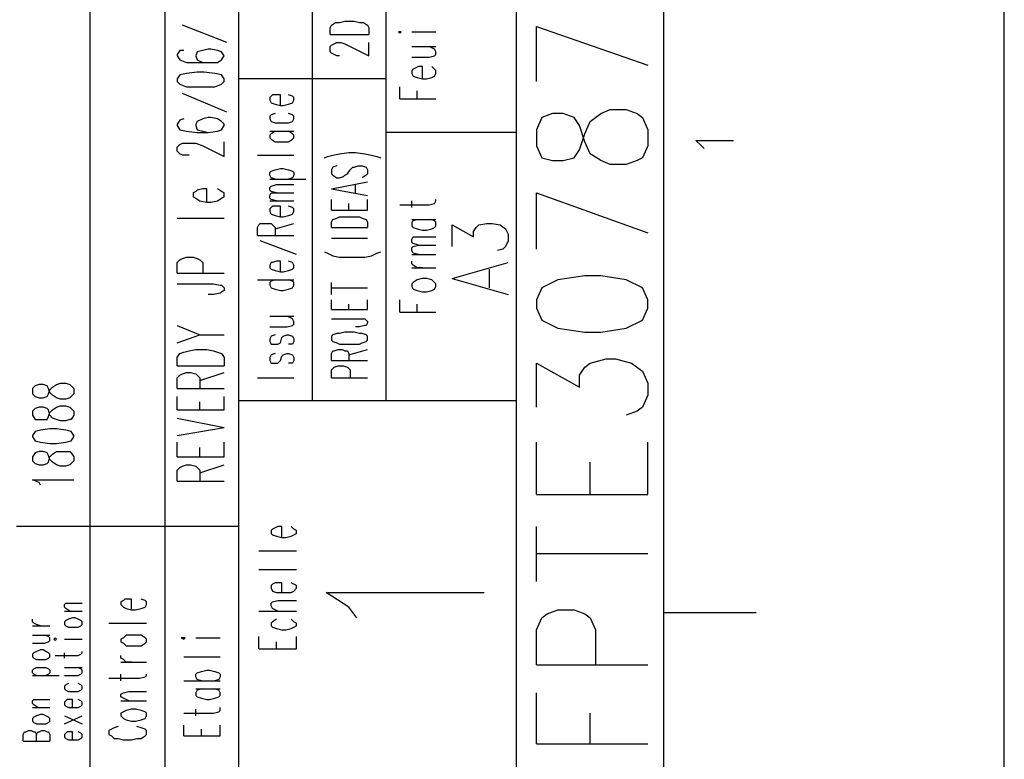
# Model space of a CAD drawing. Extents: x 4 to 294, y 10 to 419.
# Drawn here: x 242 to 294, y 341 to 380 of the extents above; entities that cross this region are included whole.
import ezdxf

# ---------------------------------------------------------------- set-up
doc = ezdxf.new("R2010")
doc.units = 0
doc.header["$MEASUREMENT"] = 0
doc.layers.add('CALQUE_1', color=160, linetype='Continuous')

# ---------------------------------------------------------------- blocks, each defined once
blk = doc.blocks.new('AI9-BLK1')
at = {"layer": 'CALQUE_1', "color": 7}
blk.add_lwpolyline([(-144.642, -204.439), (144.642, -204.439), (144.642, 204.439), (-144.642, 204.439)], close=True, dxfattribs=at)

msp = doc.modelspace()

# ---------------------------------------------------------------- linework, layer by layer
at = {"layer": 'CALQUE_1', "color": 7}
for p, q in [((245.398, 226.912), (245.398, 396.39)), ((249.349, 226.912), (249.349, 396.39)), ((253.229, 339.874), (253.229, 396.39)), ((257.11, 359.913), (257.11, 396.39)), ((260.991, 359.913), (260.991, 396.39)), ((267.835, 339.874), (267.835, 396.39)), ((275.596, 29.211), (275.596, 396.39)), ((261.696, 379.315), (261.626, 379.315)), ((261.626, 379.315), (261.696, 379.245)), ((261.696, 379.245), (261.767, 379.315)), ((261.767, 379.315), (261.696, 379.315)), ((262.331, 379.315), (263.601, 379.315)), ((262.331, 378.54), (263.601, 378.54)), ((263.531, 378.398), (263.248, 378.54)), ((263.601, 378.257), (263.531, 378.398)), ((262.331, 377.975), (263.248, 377.975)), ((263.248, 377.975), (263.531, 378.045)), ((263.531, 378.045), (263.601, 378.116)), ((263.601, 378.116), (263.601, 378.257)), ((262.402, 377.34), (262.331, 377.27)), ((262.543, 377.41), (262.402, 377.34)), ((262.684, 377.482), (262.543, 377.41)), ((262.896, 377.482), (262.684, 377.482)), ((262.896, 376.846), (262.896, 377.482)), ((263.531, 377.34), (263.39, 377.482)), ((263.601, 377.27), (263.531, 377.34)), ((260.991, 376.846), (253.229, 376.846)), ((262.331, 377.27), (262.331, 377.128)), ((262.331, 377.128), (262.402, 376.987)), ((262.402, 376.987), (262.613, 376.917)), ((262.613, 376.917), (262.896, 376.846)), ((262.896, 376.846), (263.108, 376.846)), ((263.108, 376.846), (263.39, 376.917)), ((263.39, 376.917), (263.531, 376.987)), ((263.531, 376.987), (263.601, 377.128)), ((263.601, 377.128), (263.601, 377.27)), ((261.696, 375.788), (261.696, 376.423)), ((254.923, 375.929), (254.852, 375.858)), ((254.852, 375.858), (254.852, 375.717)), ((254.993, 376), (254.923, 375.929)), ((255.205, 376), (254.993, 376)), ((255.416, 376), (255.205, 376)), ((255.416, 375.435), (255.416, 376)), ((256.052, 375.929), (255.84, 376)), ((256.123, 375.858), (256.052, 375.929)), ((256.123, 375.717), (256.123, 375.858)), ((261.696, 375.788), (263.601, 375.788)), ((262.613, 375.788), (262.613, 376.211)), ((254.852, 375.717), (254.923, 375.576)), ((254.923, 375.576), (255.134, 375.505)), ((255.134, 375.505), (255.416, 375.435)), ((255.416, 375.435), (255.558, 375.435)), ((255.558, 375.435), (255.84, 375.505)), ((255.84, 375.505), (256.052, 375.576)), ((256.052, 375.576), (256.123, 375.717)), ((254.923, 374.941), (254.852, 374.87)), ((254.852, 374.87), (254.852, 374.73)), ((254.852, 374.73), (254.923, 374.588)), ((255.134, 375.012), (254.923, 374.941)), ((256.052, 374.941), (255.84, 375.012)), ((256.123, 374.87), (256.052, 374.941)), ((256.052, 374.588), (256.123, 374.73)), ((256.123, 374.73), (256.123, 374.87)), ((254.923, 374.588), (255.134, 374.518)), ((255.134, 374.518), (255.416, 374.518)), ((255.416, 374.518), (255.558, 374.518)), ((255.558, 374.518), (255.84, 374.518)), ((255.84, 374.518), (256.052, 374.588)), ((254.852, 374.095), (256.123, 374.095)), ((254.923, 373.953), (254.852, 373.883)), ((254.852, 373.883), (254.852, 373.742)), ((254.852, 373.742), (254.923, 373.671)), ((255.134, 374.095), (254.923, 373.953)), ((254.923, 373.671), (255.134, 373.53)), ((256.052, 373.953), (255.84, 374.095)), ((255.84, 373.53), (256.052, 373.671)), ((256.123, 373.883), (256.052, 373.953)), ((256.052, 373.671), (256.123, 373.742)), ((256.123, 373.742), (256.123, 373.883)), ((267.835, 374.024), (260.991, 374.024)), ((255.134, 373.53), (255.416, 373.53)), ((255.416, 373.53), (255.558, 373.53)), ((255.558, 373.53), (255.84, 373.53)), ((277.572, 373.318), (277.29, 373.6)), ((277.29, 373.6), (279.265, 373.6)), ((277.713, 373.177), (277.572, 373.318)), ((254.217, 372.825), (256.123, 372.825)), ((257.745, 372.683), (257.886, 372.753)), ((257.886, 372.753), (258.168, 372.825)), ((258.168, 372.825), (258.521, 372.895)), ((258.521, 372.895), (259.015, 372.965)), ((259.015, 372.965), (259.368, 372.965)), ((259.368, 372.965), (259.861, 372.895)), ((259.861, 372.895), (260.215, 372.825)), ((260.215, 372.825), (260.496, 372.753)), ((260.496, 372.753), (260.708, 372.683)), ((255.134, 372.048), (255.416, 372.119)), ((255.416, 372.119), (255.558, 372.119)), ((255.558, 372.119), (255.84, 372.048)), ((258.168, 372.19), (258.098, 372.048)), ((258.38, 372.26), (258.168, 372.19)), ((259.086, 372.048), (259.227, 372.19)), ((259.227, 372.19), (259.298, 372.19)), ((259.298, 372.19), (259.509, 372.26)), ((259.509, 372.26), (259.721, 372.26)), ((259.721, 372.26), (259.932, 372.19)), ((259.932, 372.19), (260.003, 372.048)), ((254.852, 371.907), (254.923, 371.978)), ((254.852, 371.766), (254.852, 371.907)), ((254.923, 371.625), (254.852, 371.766)), ((254.923, 371.978), (255.134, 372.048)), ((255.134, 371.555), (254.923, 371.625)), ((255.84, 372.048), (256.052, 371.978)), ((256.052, 371.625), (255.84, 371.555)), ((256.052, 371.978), (256.123, 371.907)), ((256.123, 371.766), (256.052, 371.625)), ((256.123, 371.907), (256.123, 371.766)), ((258.098, 372.048), (258.098, 371.837)), ((258.098, 371.837), (258.168, 371.766)), ((258.168, 371.766), (258.38, 371.625)), ((258.38, 371.625), (258.521, 371.625)), ((258.521, 371.625), (258.733, 371.695)), ((258.733, 371.695), (258.803, 371.766)), ((258.803, 371.766), (258.944, 371.837)), ((258.944, 371.837), (259.086, 372.048)), ((259.932, 371.766), (259.721, 371.625)), ((260.003, 371.837), (259.932, 371.766)), ((260.003, 372.048), (260.003, 371.837)), ((254.852, 371.555), (256.757, 371.555)), ((254.852, 371.131), (254.923, 371.201)), ((254.852, 370.99), (254.852, 371.131)), ((254.923, 371.201), (255.205, 371.272)), ((255.205, 371.272), (256.123, 371.272)), ((258.098, 371.06), (260.003, 371.413)), ((259.368, 370.849), (259.368, 371.272)), ((254.923, 370.92), (254.852, 370.99)), ((254.852, 370.708), (254.923, 370.849)), ((254.852, 370.567), (254.852, 370.708)), ((254.923, 370.496), (254.852, 370.567)), ((255.205, 370.849), (254.923, 370.92)), ((254.923, 370.849), (255.205, 370.849)), ((255.205, 370.849), (256.123, 370.849)), ((258.098, 371.06), (260.003, 370.708)), ((254.852, 370.425), (256.123, 370.425)), ((254.923, 370.073), (254.852, 370.002)), ((255.205, 370.425), (254.923, 370.496)), ((254.993, 370.143), (254.923, 370.073)), ((255.205, 370.143), (254.993, 370.143)), ((255.416, 370.143), (255.205, 370.143)), ((255.416, 369.578), (255.416, 370.143)), ((256.052, 370.073), (255.84, 370.143)), ((256.123, 370.002), (256.052, 370.073)), ((258.098, 369.932), (258.098, 370.496)), ((259.015, 369.932), (259.015, 370.285)), ((260.003, 369.932), (260.003, 370.496)), ((261.696, 370.213), (263.248, 370.213)), ((262.331, 370.073), (262.331, 370.425)), ((263.248, 370.213), (263.531, 370.285)), ((263.531, 370.285), (263.601, 370.425)), ((263.601, 370.425), (263.601, 370.496)), ((254.852, 370.002), (254.852, 369.861)), ((254.852, 369.861), (254.923, 369.72)), ((254.923, 369.72), (255.134, 369.65)), ((255.134, 369.65), (255.416, 369.578)), ((255.416, 369.578), (255.558, 369.578)), ((255.558, 369.578), (255.84, 369.65)), ((255.84, 369.65), (256.052, 369.72)), ((256.052, 369.72), (256.123, 369.861)), ((256.123, 369.861), (256.123, 370.002)), ((258.098, 369.932), (260.003, 369.932)), ((258.168, 369.438), (258.38, 369.508)), ((258.38, 369.508), (258.521, 369.578)), ((258.521, 369.578), (258.803, 369.578)), ((258.803, 369.578), (259.298, 369.578)), ((259.298, 369.578), (259.58, 369.578)), ((259.58, 369.578), (259.721, 369.508)), ((259.721, 369.508), (259.932, 369.438)), ((254.217, 369.015), (254.288, 369.155)), ((254.217, 368.591), (254.217, 369.015)), ((254.288, 369.155), (254.358, 369.226)), ((254.358, 369.226), (254.57, 369.226)), ((254.57, 369.226), (254.711, 369.226)), ((254.711, 369.226), (254.923, 369.226)), ((254.923, 369.226), (254.993, 369.155)), ((254.993, 369.155), (255.134, 369.015)), ((255.134, 368.944), (256.123, 369.226)), ((255.134, 369.015), (255.134, 368.591)), ((258.098, 369.296), (258.168, 369.438)), ((258.098, 369.015), (258.098, 369.296)), ((258.098, 369.015), (260.003, 369.015)), ((259.932, 369.438), (260.003, 369.296)), ((260.003, 369.296), (260.003, 369.015)), ((262.331, 369.438), (263.601, 369.438)), ((262.402, 369.367), (262.331, 369.296)), ((262.331, 369.296), (262.331, 369.085)), ((262.331, 369.085), (262.402, 369.015)), ((262.613, 369.438), (262.402, 369.367)), ((262.402, 369.015), (262.613, 368.944)), ((263.531, 369.367), (263.39, 369.438)), ((263.39, 368.944), (263.531, 369.015)), ((263.601, 369.296), (263.531, 369.367)), ((263.531, 369.015), (263.601, 369.085)), ((263.601, 369.085), (263.601, 369.296)), ((264.448, 368.026), (264.448, 369.155)), ((264.448, 369.155), (265.577, 368.52)), ((265.577, 368.803), (265.718, 369.015)), ((265.718, 369.015), (265.859, 369.155)), ((265.859, 369.155), (266.283, 369.226)), ((266.283, 369.226), (266.565, 369.226)), ((266.565, 369.226), (266.988, 369.155)), ((266.988, 369.155), (267.27, 368.944)), ((254.217, 368.591), (256.123, 368.591)), ((262.331, 368.38), (262.402, 368.52)), ((262.402, 368.52), (262.684, 368.52)), ((262.613, 368.944), (262.896, 368.873)), ((262.684, 368.52), (263.601, 368.52)), ((262.896, 368.873), (263.108, 368.873)), ((263.108, 368.873), (263.39, 368.944)), ((265.577, 368.52), (265.577, 368.803)), ((267.27, 368.944), (267.411, 368.661)), ((267.411, 368.661), (267.411, 368.308)), ((256.263, 367.603), (254.358, 368.308)), ((258.098, 368.45), (260.003, 368.45)), ((262.331, 368.238), (262.331, 368.38)), ((262.402, 368.168), (262.331, 368.238)), ((262.331, 367.956), (262.402, 368.026)), ((262.331, 367.815), (262.331, 367.956)), ((262.684, 368.097), (262.402, 368.168)), ((262.402, 368.026), (262.684, 368.097)), ((262.684, 368.097), (263.601, 368.097)), ((267.27, 368.026), (267.13, 367.885)), ((267.411, 368.308), (267.27, 368.026)), ((257.745, 367.744), (257.886, 367.673)), ((257.886, 367.673), (258.168, 367.533)), ((258.168, 367.533), (258.521, 367.462)), ((258.521, 367.462), (259.015, 367.462)), ((259.015, 367.462), (259.368, 367.462)), ((259.368, 367.462), (259.861, 367.462)), ((259.861, 367.462), (260.215, 367.533)), ((260.215, 367.533), (260.496, 367.673)), ((260.496, 367.673), (260.708, 367.744)), ((262.402, 367.673), (262.331, 367.815)), ((262.331, 367.603), (263.601, 367.603)), ((262.684, 367.603), (262.402, 367.673)), ((267.13, 367.885), (266.847, 367.815)), ((254.923, 367.18), (254.852, 367.038)), ((254.852, 367.038), (254.852, 366.898)), ((254.993, 367.18), (254.923, 367.18)), ((255.205, 367.25), (254.993, 367.18)), ((255.416, 367.25), (255.205, 367.25)), ((255.416, 366.686), (255.416, 367.25)), ((256.052, 367.18), (255.84, 367.25)), ((256.123, 367.038), (256.052, 367.18)), ((256.123, 366.898), (256.123, 367.038)), ((262.331, 367.11), (262.331, 367.25)), ((262.402, 367.038), (262.331, 367.11)), ((262.613, 366.898), (262.402, 367.038)), ((264.448, 366.333), (267.411, 367.18)), ((254.852, 366.898), (254.923, 366.827)), ((254.923, 366.827), (255.134, 366.756)), ((255.134, 366.756), (255.416, 366.686)), ((255.416, 366.686), (255.558, 366.686)), ((255.558, 366.686), (255.84, 366.756)), ((255.84, 366.756), (256.052, 366.827)), ((256.052, 366.827), (256.123, 366.898)), ((262.331, 366.898), (263.601, 366.898)), ((262.896, 366.898), (262.613, 366.898)), ((266.423, 365.84), (266.423, 366.827)), ((254.217, 366.263), (256.123, 366.263)), ((254.923, 366.192), (254.852, 366.121)), ((254.852, 366.121), (254.852, 365.98)), ((254.852, 365.98), (254.923, 365.84)), ((255.134, 366.263), (254.923, 366.192)), ((256.052, 366.192), (255.84, 366.263)), ((256.123, 366.121), (256.052, 366.192)), ((256.052, 365.84), (256.123, 365.98)), ((256.123, 365.98), (256.123, 366.121)), ((258.098, 365.486), (258.098, 366.121)), ((262.402, 366.121), (262.331, 366.051)), ((262.331, 366.051), (262.331, 365.91)), ((262.331, 365.91), (262.402, 365.768)), ((262.613, 366.263), (262.402, 366.121)), ((262.896, 366.333), (262.613, 366.263)), ((263.108, 366.333), (262.896, 366.333)), ((263.39, 366.263), (263.108, 366.333)), ((263.531, 366.121), (263.39, 366.263)), ((263.601, 366.051), (263.531, 366.121)), ((263.531, 365.768), (263.601, 365.91)), ((263.601, 365.91), (263.601, 366.051)), ((264.448, 366.333), (267.411, 365.486)), ((254.923, 365.84), (255.134, 365.768)), ((255.134, 365.768), (255.416, 365.698)), ((255.416, 365.698), (255.558, 365.698)), ((255.558, 365.698), (255.84, 365.768)), ((255.84, 365.768), (256.052, 365.84)), ((258.098, 365.84), (260.003, 365.84)), ((262.402, 365.768), (262.613, 365.698)), ((262.613, 365.698), (262.896, 365.628)), ((262.896, 365.628), (263.108, 365.628)), ((263.108, 365.628), (263.39, 365.698)), ((263.39, 365.698), (263.531, 365.768)), ((258.098, 364.71), (258.098, 365.205)), ((259.015, 364.71), (259.015, 364.993)), ((260.003, 364.71), (260.003, 365.205)), ((261.696, 364.569), (261.696, 365.205)), ((262.613, 364.569), (262.613, 364.993)), ((254.852, 364.358), (256.123, 364.358)), ((256.052, 364.216), (255.769, 364.358)), ((258.098, 364.71), (260.003, 364.71)), ((261.696, 364.569), (263.601, 364.569)), ((255.769, 363.793), (256.052, 363.863)), ((256.123, 364.075), (256.052, 364.216)), ((256.052, 363.863), (256.123, 363.934)), ((256.123, 363.934), (256.123, 364.075)), ((258.098, 364.216), (259.58, 364.216)), ((259.58, 364.216), (259.861, 364.216)), ((259.861, 363.863), (259.58, 363.793)), ((259.861, 364.216), (259.932, 364.146)), ((259.932, 363.863), (259.861, 363.863)), ((259.932, 364.146), (260.003, 364.075)), ((260.003, 364.005), (259.932, 363.863)), ((260.003, 364.075), (260.003, 364.005)), ((254.852, 363.793), (255.769, 363.793)), ((254.923, 363.299), (254.852, 363.158)), ((255.134, 363.37), (254.923, 363.299)), ((255.488, 363.228), (255.558, 363.299)), ((255.558, 363.299), (255.769, 363.37)), ((255.769, 363.37), (255.84, 363.37)), ((255.84, 363.37), (256.052, 363.299)), ((256.052, 363.299), (256.123, 363.158)), ((258.168, 363.37), (258.098, 363.299)), ((258.098, 363.299), (258.098, 363.088)), ((258.38, 363.44), (258.168, 363.37)), ((258.521, 363.44), (258.38, 363.44)), ((258.803, 363.511), (258.521, 363.44)), ((259.298, 363.511), (258.803, 363.511)), ((259.58, 363.44), (259.298, 363.511)), ((259.58, 363.793), (259.368, 363.793)), ((259.721, 363.44), (259.58, 363.44)), ((259.932, 363.37), (259.721, 363.44)), ((260.003, 363.299), (259.932, 363.37)), ((260.003, 363.088), (260.003, 363.299)), ((254.852, 363.158), (254.852, 363.017)), ((254.852, 363.017), (254.923, 362.876)), ((254.923, 362.876), (255.134, 362.876)), ((255.134, 362.876), (255.276, 362.876)), ((255.276, 362.876), (255.416, 362.946)), ((255.416, 362.946), (255.488, 363.228)), ((256.052, 362.876), (255.84, 362.876)), ((256.123, 363.017), (256.052, 362.876)), ((256.123, 363.158), (256.123, 363.017)), ((258.098, 363.088), (258.168, 363.017)), ((258.168, 363.017), (258.38, 362.946)), ((258.38, 362.946), (258.521, 362.876)), ((258.521, 362.876), (258.803, 362.876)), ((258.803, 362.876), (259.298, 362.876)), ((259.298, 362.876), (259.58, 362.876)), ((259.58, 362.876), (259.721, 362.946)), ((259.721, 362.946), (259.932, 363.017)), ((259.932, 363.017), (260.003, 363.088)), ((254.923, 362.311), (254.852, 362.17)), ((255.134, 362.382), (254.923, 362.311)), ((255.488, 362.241), (255.558, 362.311)), ((255.558, 362.311), (255.769, 362.382)), ((255.769, 362.382), (255.84, 362.382)), ((255.84, 362.382), (256.052, 362.311)), ((256.052, 362.311), (256.123, 362.17)), ((258.098, 362.382), (258.168, 362.523)), ((258.098, 362.029), (258.098, 362.382)), ((258.168, 362.523), (258.239, 362.523)), ((258.239, 362.523), (258.451, 362.593)), ((258.451, 362.593), (258.663, 362.593)), ((258.663, 362.593), (258.803, 362.523)), ((258.803, 362.523), (258.944, 362.523)), ((258.944, 362.523), (259.015, 362.382)), ((259.015, 362.311), (260.003, 362.593)), ((259.015, 362.382), (259.015, 362.029)), ((254.852, 362.17), (254.852, 362.029)), ((254.852, 362.029), (254.923, 361.888)), ((254.923, 361.888), (255.134, 361.888)), ((255.134, 361.888), (255.276, 361.888)), ((255.276, 361.888), (255.416, 362.029)), ((255.416, 362.029), (255.488, 362.241)), ((256.052, 361.888), (255.84, 361.888)), ((256.123, 362.029), (256.052, 361.888)), ((256.123, 362.17), (256.123, 362.029)), ((258.098, 362.029), (260.003, 362.029)), ((258.239, 361.676), (258.451, 361.747)), ((258.451, 361.747), (258.733, 361.747)), ((258.733, 361.747), (258.944, 361.676)), ((258.098, 361.535), (258.168, 361.606)), ((258.098, 361.112), (258.098, 361.535)), ((258.168, 361.606), (258.239, 361.676)), ((258.944, 361.676), (259.015, 361.606)), ((259.015, 361.606), (259.086, 361.535)), ((259.086, 361.535), (259.086, 361.112)), ((254.217, 361.112), (256.123, 361.112)), ((258.098, 361.112), (260.003, 361.112)), ((253.229, 359.913), (267.835, 359.913)), ((253.229, 353.28), (241.517, 353.28)), ((254.993, 353.139), (254.923, 353.068)), ((254.923, 353.068), (254.923, 352.927)), ((254.923, 352.927), (254.993, 352.856)), ((255.134, 353.209), (254.993, 353.139)), ((255.276, 353.28), (255.134, 353.209)), ((255.488, 353.28), (255.276, 353.28)), ((255.488, 352.716), (255.488, 353.28)), ((256.123, 353.139), (255.981, 353.28)), ((256.263, 353.068), (256.123, 353.139)), ((256.123, 352.856), (256.263, 352.927)), ((256.263, 352.927), (256.263, 353.068)), ((254.993, 352.856), (255.205, 352.786)), ((255.205, 352.786), (255.488, 352.716)), ((255.488, 352.716), (255.699, 352.716)), ((255.699, 352.716), (255.981, 352.786)), ((255.981, 352.786), (256.123, 352.856)), ((254.288, 352.01), (256.263, 352.01)), ((254.288, 351.023), (256.263, 351.023)), ((254.993, 350.246), (254.923, 350.176)), ((254.923, 350.176), (254.923, 350.034)), ((254.923, 350.034), (254.993, 349.893)), ((255.134, 350.316), (254.993, 350.246)), ((254.993, 349.893), (255.205, 349.823)), ((255.276, 350.316), (255.134, 350.316)), ((255.205, 349.823), (255.488, 349.823)), ((255.488, 350.316), (255.276, 350.316)), ((255.488, 349.823), (255.488, 350.316)), ((255.488, 349.823), (255.699, 349.823)), ((255.699, 349.823), (255.981, 349.823)), ((256.123, 350.246), (255.981, 350.316)), ((255.981, 349.823), (256.123, 349.893)), ((256.263, 350.176), (256.123, 350.246)), ((256.123, 349.893), (256.263, 350.034)), ((256.263, 350.034), (256.263, 350.176)), ((247.161, 349.399), (247.021, 349.329)), ((247.021, 349.329), (247.021, 349.188)), ((247.232, 349.47), (247.161, 349.399)), ((247.444, 349.47), (247.232, 349.47)), ((247.585, 349.47), (247.444, 349.47)), ((247.585, 348.906), (247.585, 349.47)), ((248.291, 349.399), (248.079, 349.47)), ((248.361, 349.329), (248.291, 349.399)), ((248.361, 349.188), (248.361, 349.329)), ((254.923, 349.258), (254.993, 349.329)), ((254.993, 349.329), (255.276, 349.399)), ((255.276, 349.399), (256.263, 349.399)), ((244.057, 349.188), (244.127, 349.258)), ((244.057, 349.046), (244.057, 349.188)), ((244.127, 348.976), (244.057, 349.046)), ((244.057, 348.835), (244.974, 348.835)), ((244.127, 349.258), (244.339, 349.258)), ((244.339, 348.835), (244.127, 348.976)), ((244.339, 349.258), (244.974, 349.258)), ((247.021, 349.188), (247.161, 349.046)), ((247.161, 349.046), (247.303, 348.976)), ((247.303, 348.976), (247.585, 348.906)), ((247.585, 348.906), (247.796, 348.906)), ((247.796, 348.906), (248.079, 348.976)), ((248.079, 348.976), (248.291, 349.046)), ((248.291, 349.046), (248.361, 349.188)), ((254.288, 348.835), (256.263, 348.835)), ((254.923, 349.117), (254.923, 349.258)), ((254.993, 348.976), (254.923, 349.117)), ((255.276, 348.835), (254.993, 348.976)), ((242.364, 348.271), (242.364, 348.411)), ((242.434, 348.2), (242.364, 348.271)), ((244.127, 348.341), (244.057, 348.271)), ((244.057, 348.271), (244.057, 348.129)), ((244.269, 348.411), (244.127, 348.341)), ((244.481, 348.482), (244.269, 348.411)), ((244.621, 348.482), (244.481, 348.482)), ((244.763, 348.411), (244.621, 348.482)), ((244.904, 348.341), (244.763, 348.411)), ((244.974, 348.271), (244.904, 348.341)), ((244.974, 348.129), (244.974, 348.271)), ((254.993, 348.271), (254.923, 348.2)), ((255.205, 348.411), (254.993, 348.271)), ((256.123, 348.271), (255.981, 348.411)), ((256.263, 348.2), (256.123, 348.271)), ((275.596, 348.764), (280.465, 348.764)), ((242.364, 348.059), (243.281, 348.059)), ((242.575, 348.129), (242.434, 348.2)), ((242.787, 348.059), (242.575, 348.129)), ((244.057, 348.129), (244.127, 348.059)), ((244.127, 348.059), (244.269, 347.988)), ((244.269, 347.988), (244.481, 347.988)), ((244.481, 347.988), (244.621, 347.988)), ((244.621, 347.988), (244.763, 347.988)), ((244.763, 347.988), (244.904, 348.059)), ((244.904, 348.059), (244.974, 348.129)), ((246.386, 348.2), (248.361, 348.2)), ((254.923, 348.2), (254.923, 348.059)), ((254.923, 348.059), (254.993, 347.988)), ((254.993, 347.988), (255.205, 347.918)), ((255.205, 347.918), (255.488, 347.848)), ((255.488, 347.848), (255.699, 347.848)), ((255.699, 347.848), (255.981, 347.918)), ((255.981, 347.918), (256.123, 347.988)), ((256.123, 347.988), (256.263, 348.059)), ((256.263, 348.059), (256.263, 348.2)), ((242.364, 347.565), (243.281, 347.565)), ((243.211, 347.494), (242.999, 347.565)), ((243.281, 347.424), (243.211, 347.494)), ((243.211, 347.212), (243.281, 347.283)), ((243.281, 347.283), (243.281, 347.424)), ((243.563, 347.424), (243.492, 347.353)), ((243.492, 347.353), (243.563, 347.283)), ((243.634, 347.353), (243.563, 347.424)), ((243.563, 347.283), (243.634, 347.353)), ((244.057, 347.353), (244.974, 347.353)), ((247.161, 347.424), (247.021, 347.353)), ((247.021, 347.353), (247.021, 347.212)), ((247.303, 347.565), (247.161, 347.424)), ((247.585, 347.565), (247.303, 347.565)), ((247.796, 347.565), (247.585, 347.565)), ((248.079, 347.565), (247.796, 347.565)), ((248.291, 347.424), (248.079, 347.565)), ((248.361, 347.353), (248.291, 347.424)), ((248.361, 347.212), (248.361, 347.353)), ((250.336, 347.424), (250.196, 347.424)), ((250.196, 347.424), (250.336, 347.353)), ((250.336, 347.353), (250.407, 347.424)), ((250.407, 347.424), (250.336, 347.424)), ((250.971, 347.424), (252.241, 347.424)), ((254.288, 346.859), (254.288, 347.494)), ((256.263, 346.859), (256.263, 347.494)), ((242.364, 347.141), (242.999, 347.141)), ((242.575, 346.718), (242.434, 346.648)), ((242.787, 346.789), (242.575, 346.718)), ((242.928, 346.789), (242.787, 346.789)), ((243.069, 346.718), (242.928, 346.789)), ((242.999, 347.141), (243.211, 347.212)), ((243.211, 346.648), (243.069, 346.718)), ((244.974, 346.648), (244.974, 346.718)), ((247.021, 347.212), (247.161, 347.141)), ((247.161, 347.141), (247.303, 347.001)), ((247.303, 347.001), (247.585, 347.001)), ((247.585, 347.001), (247.796, 347.001)), ((247.796, 347.001), (248.079, 347.001)), ((248.079, 347.001), (248.291, 347.141)), ((248.291, 347.141), (248.361, 347.212)), ((254.288, 346.859), (256.263, 346.859)), ((255.205, 346.859), (255.205, 347.212)), ((242.434, 346.648), (242.364, 346.577)), ((242.364, 346.577), (242.364, 346.436)), ((242.364, 346.436), (242.434, 346.366)), ((242.434, 346.366), (242.575, 346.295)), ((242.575, 346.295), (242.787, 346.295)), ((242.787, 346.295), (242.928, 346.295)), ((242.928, 346.295), (243.069, 346.295)), ((243.069, 346.295), (243.211, 346.366)), ((243.281, 346.577), (243.211, 346.648)), ((243.211, 346.366), (243.281, 346.436)), ((243.281, 346.436), (243.281, 346.577)), ((243.563, 346.506), (244.763, 346.506)), ((244.057, 346.366), (244.057, 346.648)), ((244.763, 346.506), (244.904, 346.577)), ((244.904, 346.577), (244.974, 346.648)), ((247.021, 346.366), (247.021, 346.506)), ((247.161, 346.295), (247.021, 346.366)), ((247.303, 346.154), (247.161, 346.295)), ((250.336, 346.436), (252.241, 346.436)), ((242.364, 345.731), (242.434, 345.801)), ((242.364, 345.589), (242.364, 345.731)), ((242.434, 345.801), (242.575, 345.871)), ((242.575, 345.871), (242.787, 345.871)), ((242.787, 345.871), (242.928, 345.871)), ((242.928, 345.871), (243.069, 345.871)), ((243.069, 345.871), (243.211, 345.801)), ((243.211, 345.801), (243.281, 345.731)), ((243.281, 345.731), (243.281, 345.589)), ((244.057, 345.871), (244.974, 345.871)), ((244.904, 345.801), (244.763, 345.871)), ((244.974, 345.731), (244.904, 345.801)), ((244.974, 345.589), (244.974, 345.731)), ((247.021, 346.154), (248.361, 346.154)), ((247.585, 346.154), (247.303, 346.154)), ((251.254, 345.66), (251.536, 345.731)), ((251.536, 345.731), (251.677, 345.731)), ((251.677, 345.731), (251.959, 345.66)), ((242.434, 345.519), (242.364, 345.589)), ((242.364, 345.448), (243.775, 345.448)), ((242.575, 345.448), (242.434, 345.519)), ((243.211, 345.519), (243.069, 345.448)), ((243.281, 345.589), (243.211, 345.519)), ((244.057, 345.448), (244.763, 345.448)), ((244.763, 345.448), (244.904, 345.519)), ((244.904, 345.519), (244.974, 345.589)), ((246.386, 345.307), (248.008, 345.307)), ((247.021, 345.166), (247.021, 345.519)), ((248.008, 345.307), (248.291, 345.378)), ((248.291, 345.378), (248.361, 345.448)), ((248.361, 345.448), (248.361, 345.519)), ((250.336, 345.166), (252.241, 345.166)), ((250.971, 345.519), (251.042, 345.589)), ((250.971, 345.378), (250.971, 345.519)), ((251.042, 345.236), (250.971, 345.378)), ((251.042, 345.589), (251.254, 345.66)), ((251.254, 345.166), (251.042, 345.236)), ((251.959, 345.66), (252.171, 345.589)), ((252.171, 345.236), (251.959, 345.166)), ((252.171, 345.589), (252.241, 345.519)), ((252.241, 345.378), (252.171, 345.236)), ((252.241, 345.519), (252.241, 345.378)), ((244.127, 344.954), (244.057, 344.884)), ((244.057, 344.884), (244.057, 344.743)), ((244.057, 344.743), (244.127, 344.672)), ((244.269, 345.025), (244.127, 344.954)), ((244.127, 344.672), (244.269, 344.601)), ((244.904, 344.954), (244.763, 345.025)), ((244.763, 344.601), (244.904, 344.672)), ((244.974, 344.884), (244.904, 344.954)), ((244.904, 344.672), (244.974, 344.743)), ((244.974, 344.743), (244.974, 344.884)), ((250.971, 344.743), (252.241, 344.743)), ((251.042, 344.672), (250.971, 344.531)), ((251.254, 344.743), (251.042, 344.672)), ((252.171, 344.672), (251.959, 344.743)), ((252.241, 344.531), (252.171, 344.672)), ((242.364, 344.108), (242.434, 344.178)), ((242.434, 344.178), (242.646, 344.178)), ((242.646, 344.178), (243.281, 344.178)), ((244.198, 344.178), (244.127, 344.108)), ((244.339, 344.178), (244.198, 344.178)), ((244.269, 344.601), (244.481, 344.601)), ((244.481, 344.178), (244.339, 344.178)), ((244.481, 344.601), (244.621, 344.601)), ((244.481, 343.755), (244.481, 344.178)), ((244.621, 344.601), (244.763, 344.601)), ((244.904, 344.108), (244.763, 344.178)), ((247.021, 344.461), (247.161, 344.531)), ((247.021, 344.319), (247.021, 344.461)), ((247.161, 344.249), (247.021, 344.319)), ((247.161, 344.531), (247.444, 344.601)), ((247.444, 344.108), (247.161, 344.249)), ((247.444, 344.601), (248.361, 344.601)), ((250.971, 344.531), (250.971, 344.389)), ((250.971, 344.389), (251.042, 344.319)), ((251.042, 344.319), (251.254, 344.249)), ((251.254, 344.249), (251.536, 344.178)), ((251.536, 344.178), (251.677, 344.178)), ((251.677, 344.178), (251.959, 344.249)), ((251.959, 344.249), (252.171, 344.319)), ((252.171, 344.319), (252.241, 344.389)), ((252.241, 344.389), (252.241, 344.531)), ((242.364, 343.966), (242.364, 344.108)), ((242.434, 343.896), (242.364, 343.966)), ((242.364, 343.755), (243.281, 343.755)), ((242.646, 343.755), (242.434, 343.896)), ((244.127, 344.108), (244.057, 344.037)), ((244.057, 344.037), (244.057, 343.896)), ((244.057, 343.896), (244.127, 343.826)), ((244.127, 343.826), (244.269, 343.755)), ((244.269, 343.755), (244.481, 343.755)), ((244.481, 343.755), (244.621, 343.755)), ((244.621, 343.755), (244.763, 343.755)), ((244.763, 343.755), (244.904, 343.826)), ((244.974, 344.037), (244.904, 344.108)), ((244.904, 343.826), (244.974, 343.896)), ((244.974, 343.896), (244.974, 344.037)), ((247.021, 344.108), (248.361, 344.108)), ((247.303, 343.614), (247.161, 343.543)), ((247.585, 343.684), (247.303, 343.614)), ((247.796, 343.684), (247.585, 343.684)), ((248.079, 343.614), (247.796, 343.684)), ((248.291, 343.543), (248.079, 343.614)), ((250.971, 343.331), (250.971, 343.684)), ((252.171, 343.543), (252.241, 343.614)), ((252.241, 343.614), (252.241, 343.755)), ((242.434, 343.261), (242.364, 343.191)), ((242.364, 343.191), (242.364, 343.049)), ((242.575, 343.331), (242.434, 343.261)), ((242.787, 343.402), (242.575, 343.331)), ((242.928, 343.402), (242.787, 343.402)), ((243.069, 343.331), (242.928, 343.402)), ((243.211, 343.261), (243.069, 343.331)), ((243.281, 343.191), (243.211, 343.261)), ((243.281, 343.049), (243.281, 343.191)), ((244.057, 342.908), (244.974, 343.331)), ((244.057, 343.331), (244.974, 342.908)), ((247.161, 343.543), (247.021, 343.473)), ((247.021, 343.473), (247.021, 343.331)), ((247.021, 343.331), (247.161, 343.191)), ((247.161, 343.191), (247.303, 343.119)), ((247.303, 343.119), (247.585, 343.049)), ((247.796, 343.049), (248.079, 343.119)), ((248.079, 343.119), (248.291, 343.191)), ((248.361, 343.473), (248.291, 343.543)), ((248.291, 343.191), (248.361, 343.331)), ((248.361, 343.331), (248.361, 343.473)), ((250.336, 343.473), (251.889, 343.473)), ((251.889, 343.473), (252.171, 343.543)), ((242.364, 343.049), (242.434, 342.979)), ((242.434, 342.979), (242.575, 342.908)), ((242.575, 342.908), (242.787, 342.908)), ((242.787, 342.908), (242.928, 342.908)), ((242.928, 342.908), (243.069, 342.908)), ((243.069, 342.908), (243.211, 342.979)), ((243.211, 342.979), (243.281, 343.049)), ((246.526, 342.626), (246.386, 342.556)), ((246.667, 342.696), (246.526, 342.626)), ((246.879, 342.767), (246.667, 342.696)), ((247.585, 343.049), (247.796, 343.049)), ((248.079, 342.696), (247.867, 342.767)), ((248.291, 342.626), (248.079, 342.696)), ((248.361, 342.556), (248.291, 342.626)), ((250.336, 342.273), (250.336, 342.838)), ((251.254, 342.273), (251.254, 342.626)), ((252.241, 342.273), (252.241, 342.838)), ((241.869, 342.344), (241.94, 342.485)), ((241.869, 341.991), (241.869, 342.344)), ((241.94, 342.485), (242.011, 342.485)), ((242.011, 342.485), (242.152, 342.556)), ((242.152, 342.556), (242.293, 342.556)), ((242.293, 342.556), (242.434, 342.485)), ((242.434, 342.485), (242.504, 342.485)), ((242.504, 342.485), (242.575, 342.344)), ((242.575, 342.344), (242.646, 342.485)), ((242.575, 341.991), (242.575, 342.344)), ((242.646, 342.485), (242.716, 342.485)), ((242.716, 342.485), (242.858, 342.556)), ((242.858, 342.556), (242.999, 342.556)), ((242.999, 342.556), (243.139, 342.485)), ((243.139, 342.485), (243.211, 342.485)), ((243.211, 342.485), (243.281, 342.344)), ((243.281, 342.344), (243.281, 341.991)), ((244.127, 342.414), (244.057, 342.344)), ((244.057, 342.344), (244.057, 342.203)), ((244.057, 342.203), (244.127, 342.132)), ((244.198, 342.485), (244.127, 342.414)), ((244.127, 342.132), (244.269, 342.061)), ((244.339, 342.485), (244.198, 342.485)), ((244.269, 342.061), (244.481, 342.061)), ((244.481, 342.485), (244.339, 342.485)), ((244.481, 342.061), (244.481, 342.485)), ((244.481, 342.061), (244.621, 342.061)), ((244.621, 342.061), (244.763, 342.061)), ((244.904, 342.414), (244.763, 342.485)), ((244.763, 342.061), (244.904, 342.132)), ((244.974, 342.344), (244.904, 342.414)), ((244.904, 342.132), (244.974, 342.203)), ((244.974, 342.203), (244.974, 342.344)), ((246.386, 342.556), (246.386, 342.344)), ((246.386, 342.344), (246.526, 342.273)), ((246.526, 342.273), (246.667, 342.132)), ((246.667, 342.132), (246.879, 342.132)), ((246.879, 342.132), (247.161, 342.061)), ((247.161, 342.061), (247.585, 342.061)), ((247.585, 342.061), (247.867, 342.132)), ((247.867, 342.132), (248.079, 342.132)), ((248.079, 342.132), (248.291, 342.273)), ((248.291, 342.273), (248.361, 342.344)), ((248.361, 342.344), (248.361, 342.556)), ((250.336, 342.273), (252.241, 342.273)), ((241.869, 341.991), (243.281, 341.991))]:
    msp.add_line(p, q, dxfattribs=at)
at = {"layer": 'CALQUE_1', "color": 251}
for p, q in [((258.521, 379.81), (258.803, 379.88)), ((258.803, 379.88), (259.298, 379.88)), ((259.298, 379.88), (259.58, 379.81)), ((258.028, 379.527), (258.098, 379.668)), ((258.028, 379.175), (258.028, 379.527)), ((258.098, 379.668), (258.309, 379.81)), ((258.309, 379.81), (258.521, 379.81)), ((259.58, 379.81), (259.791, 379.81)), ((259.791, 379.81), (260.003, 379.668)), ((260.003, 379.668), (260.073, 379.527)), ((260.073, 379.527), (260.073, 379.175)), ((258.028, 379.175), (260.073, 379.175)), ((258.028, 378.54), (258.098, 378.61)), ((258.028, 378.257), (258.028, 378.54)), ((258.098, 378.61), (258.239, 378.68)), ((258.239, 378.68), (258.38, 378.751)), ((258.38, 378.751), (258.592, 378.751)), ((258.592, 378.751), (258.803, 378.68)), ((258.803, 378.68), (259.086, 378.54)), ((259.086, 378.54), (260.073, 378.045)), ((260.073, 378.045), (260.073, 378.751)), ((258.098, 378.187), (258.028, 378.257)), ((258.239, 378.116), (258.098, 378.187)), ((258.38, 378.045), (258.239, 378.116)), ((258.521, 378.045), (258.38, 378.045))]:
    msp.add_line(p, q, dxfattribs=at)
at = {"layer": 'CALQUE_1', "color": 250}
for p, q in [((252.594, 378.751), (250.266, 379.668)), ((250.125, 378.328), (249.984, 378.116)), ((250.336, 378.328), (250.125, 378.328)), ((251.325, 378.328), (251.042, 378.257)), ((251.606, 378.398), (251.325, 378.328)), ((251.748, 378.398), (251.606, 378.398)), ((252.101, 378.328), (251.748, 378.398)), ((252.313, 378.257), (252.101, 378.328)), ((249.984, 378.116), (249.984, 378.045)), ((249.984, 378.045), (250.125, 377.834)), ((250.125, 377.834), (250.478, 377.693)), ((251.042, 378.257), (250.971, 378.045)), ((250.971, 378.045), (250.971, 378.045)), ((250.971, 378.045), (251.042, 377.834)), ((251.042, 377.834), (251.325, 377.693)), ((252.101, 377.693), (252.313, 377.834)), ((252.453, 378.045), (252.313, 378.257)), ((252.313, 377.834), (252.453, 378.045)), ((252.453, 378.045), (252.453, 378.045)), ((250.478, 377.693), (251.042, 377.693)), ((251.042, 377.693), (251.606, 377.693)), ((251.325, 377.693), (251.606, 377.693)), ((251.606, 377.693), (252.101, 377.693)), ((250.125, 377.058), (249.984, 376.846)), ((249.984, 376.846), (249.984, 376.705)), ((250.478, 377.128), (250.125, 377.058)), ((251.042, 377.199), (250.478, 377.128)), ((251.395, 377.199), (251.042, 377.199)), ((251.959, 377.128), (251.395, 377.199)), ((252.313, 377.058), (251.959, 377.128)), ((252.453, 376.846), (252.313, 377.058)), ((252.453, 376.705), (252.453, 376.846)), ((249.984, 376.705), (250.125, 376.564)), ((250.125, 376.564), (250.478, 376.423)), ((250.478, 376.423), (251.042, 376.423)), ((251.042, 376.423), (251.395, 376.423)), ((251.395, 376.423), (251.959, 376.423)), ((251.959, 376.423), (252.313, 376.564)), ((252.313, 376.564), (252.453, 376.705)), ((252.594, 375.082), (250.266, 376.07)), ((250.336, 374.73), (250.125, 374.659)), ((251.325, 374.73), (251.042, 374.588)), ((251.606, 374.8), (251.325, 374.73)), ((251.748, 374.8), (251.606, 374.8)), ((252.101, 374.73), (251.748, 374.8)), ((252.313, 374.588), (252.101, 374.73)), ((250.125, 374.659), (249.984, 374.447)), ((249.984, 374.447), (249.984, 374.377)), ((249.984, 374.377), (250.125, 374.165)), ((251.042, 374.588), (250.971, 374.447)), ((250.971, 374.447), (250.971, 374.377)), ((250.971, 374.377), (251.042, 374.165)), ((252.453, 374.447), (252.313, 374.588)), ((252.313, 374.165), (252.453, 374.377)), ((252.453, 374.377), (252.453, 374.447)), ((250.125, 374.165), (250.478, 374.095)), ((250.478, 374.095), (251.042, 374.024)), ((251.042, 374.165), (251.325, 374.095)), ((251.042, 374.024), (251.606, 374.024)), ((251.325, 374.095), (251.606, 374.024)), ((251.606, 374.024), (252.101, 374.095)), ((252.101, 374.095), (252.313, 374.165)), ((249.984, 373.248), (250.125, 373.389)), ((249.984, 373.036), (249.984, 373.248)), ((250.125, 373.389), (250.266, 373.46)), ((250.266, 373.46), (250.478, 373.46)), ((250.478, 373.46), (250.689, 373.46)), ((250.689, 373.46), (250.971, 373.46)), ((250.971, 373.46), (251.325, 373.318)), ((251.325, 373.318), (252.453, 372.753)), ((252.453, 372.753), (252.453, 373.53)), ((250.125, 372.895), (249.984, 373.036)), ((250.266, 372.825), (250.125, 372.895)), ((250.478, 372.825), (250.266, 372.825)), ((250.619, 372.825), (250.478, 372.825)), ((250.971, 370.92), (250.831, 370.849)), ((250.831, 370.849), (250.831, 370.637)), ((250.831, 370.637), (250.971, 370.567)), ((251.042, 370.99), (250.971, 370.92)), ((250.971, 370.567), (251.183, 370.425)), ((251.325, 371.06), (251.042, 370.99)), ((251.536, 371.06), (251.325, 371.06)), ((251.536, 370.355), (251.536, 371.06)), ((252.313, 370.92), (252.101, 371.06)), ((252.101, 370.425), (252.313, 370.567)), ((252.453, 370.849), (252.313, 370.92)), ((252.313, 370.567), (252.453, 370.637)), ((252.453, 370.637), (252.453, 370.849)), ((251.183, 370.425), (251.536, 370.355)), ((251.536, 370.355), (251.748, 370.355)), ((251.748, 370.355), (252.101, 370.425)), ((249.984, 369.508), (252.453, 369.508)), ((250.266, 367.392), (250.478, 367.462)), ((250.478, 367.462), (250.831, 367.462)), ((250.831, 367.462), (251.042, 367.392)), ((249.984, 367.18), (250.125, 367.321)), ((249.984, 366.615), (249.984, 367.18)), ((250.125, 367.321), (250.266, 367.392)), ((251.042, 367.392), (251.183, 367.321)), ((251.183, 367.321), (251.325, 367.18)), ((251.325, 367.18), (251.325, 366.615)), ((249.984, 366.615), (252.453, 366.615)), ((249.984, 366.051), (251.889, 366.051)), ((251.889, 366.051), (252.241, 365.98)), ((252.241, 365.98), (252.313, 365.98)), ((252.313, 365.98), (252.453, 365.84)), ((251.889, 365.486), (251.606, 365.486)), ((252.241, 365.557), (251.889, 365.486)), ((252.313, 365.628), (252.241, 365.557)), ((252.453, 365.698), (252.313, 365.628)), ((252.453, 365.84), (252.453, 365.698)), ((249.984, 363.863), (251.183, 363.37)), ((249.984, 362.946), (251.183, 363.37)), ((251.183, 363.37), (252.453, 363.37)), ((249.984, 362.17), (250.125, 362.382)), ((250.125, 362.382), (250.336, 362.453)), ((250.336, 362.453), (250.619, 362.523)), ((250.619, 362.523), (250.971, 362.593)), ((250.971, 362.593), (251.536, 362.593)), ((251.536, 362.593), (251.889, 362.523)), ((251.889, 362.523), (252.101, 362.453)), ((252.101, 362.453), (252.313, 362.382)), ((252.313, 362.382), (252.453, 362.17)), ((249.984, 361.747), (249.984, 362.17)), ((249.984, 361.747), (252.453, 361.747)), ((252.453, 362.17), (252.453, 361.747)), ((249.984, 361.112), (250.125, 361.253)), ((250.125, 361.253), (250.266, 361.323)), ((250.266, 361.323), (250.478, 361.394)), ((250.478, 361.394), (250.689, 361.394)), ((250.689, 361.394), (250.971, 361.323)), ((250.971, 361.323), (251.042, 361.253)), ((251.042, 361.253), (251.183, 361.112)), ((251.183, 360.971), (252.453, 361.394)), ((242.716, 360.759), (242.504, 360.688)), ((242.928, 360.759), (242.716, 360.759)), ((243.139, 360.688), (242.928, 360.759)), ((243.422, 360.618), (243.634, 360.759)), ((243.634, 360.759), (243.846, 360.83)), ((243.846, 360.83), (244.127, 360.83)), ((244.127, 360.83), (244.339, 360.759)), ((244.339, 360.759), (244.41, 360.688)), ((249.984, 360.548), (249.984, 361.112)), ((251.183, 361.112), (251.183, 360.548)), ((242.504, 360.688), (242.364, 360.548)), ((242.364, 360.548), (242.364, 360.265)), ((242.364, 360.265), (242.504, 360.124)), ((243.211, 360.548), (243.139, 360.688)), ((243.139, 360.124), (243.211, 360.265)), ((243.281, 360.336), (243.211, 360.548)), ((243.211, 360.265), (243.281, 360.477)), ((243.281, 360.477), (243.422, 360.618)), ((243.422, 360.195), (243.281, 360.336)), ((243.634, 360.053), (243.422, 360.195)), ((244.41, 360.688), (244.551, 360.548)), ((244.551, 360.265), (244.41, 360.124)), ((244.551, 360.548), (244.551, 360.265)), ((249.984, 360.548), (252.453, 360.548)), ((242.504, 360.124), (242.716, 360.053)), ((242.716, 360.053), (242.928, 360.053)), ((242.928, 360.053), (243.139, 360.124)), ((243.846, 359.983), (243.634, 360.053)), ((244.127, 359.983), (243.846, 359.983)), ((244.339, 360.053), (244.127, 359.983)), ((244.41, 360.124), (244.339, 360.053)), ((249.984, 359.418), (249.984, 360.124)), ((251.183, 359.418), (251.183, 359.842)), ((252.453, 359.418), (252.453, 360.124)), ((242.504, 359.489), (242.364, 359.348)), ((242.364, 359.348), (242.364, 359.136)), ((242.716, 359.56), (242.504, 359.489)), ((242.928, 359.56), (242.716, 359.56)), ((243.139, 359.489), (242.928, 359.56)), ((243.211, 359.418), (243.139, 359.489)), ((243.281, 359.136), (243.211, 359.418)), ((243.211, 359.066), (243.281, 359.278)), ((243.281, 359.278), (243.422, 359.418)), ((243.422, 359.418), (243.634, 359.56)), ((243.634, 359.56), (243.846, 359.63)), ((243.846, 359.63), (244.127, 359.63)), ((244.127, 359.63), (244.339, 359.56)), ((244.339, 359.56), (244.41, 359.489)), ((244.41, 359.489), (244.551, 359.348)), ((244.551, 359.348), (244.551, 359.136)), ((249.984, 359.418), (252.453, 359.418)), ((242.364, 359.136), (242.504, 358.925)), ((242.504, 358.925), (242.716, 358.925)), ((242.716, 358.925), (242.928, 358.925)), ((242.928, 358.925), (243.139, 358.925)), ((243.139, 358.925), (243.211, 359.066)), ((243.422, 358.995), (243.281, 359.136)), ((243.634, 358.925), (243.422, 358.995)), ((243.846, 358.854), (243.634, 358.925)), ((244.127, 358.854), (243.846, 358.854)), ((244.339, 358.925), (244.127, 358.854)), ((244.41, 358.925), (244.339, 358.925)), ((244.551, 359.136), (244.41, 358.925)), ((249.984, 358.995), (252.453, 358.501)), ((242.504, 358.29), (242.364, 358.078)), ((242.787, 358.36), (242.504, 358.29)), ((243.281, 358.431), (242.787, 358.36)), ((243.634, 358.431), (243.281, 358.431)), ((244.127, 358.36), (243.634, 358.431)), ((244.41, 358.29), (244.127, 358.36)), ((244.551, 358.078), (244.41, 358.29)), ((249.984, 358.078), (252.453, 358.501)), ((242.364, 358.078), (242.364, 358.008)), ((242.364, 358.008), (242.504, 357.796)), ((242.504, 357.796), (242.787, 357.725)), ((242.787, 357.725), (243.281, 357.655)), ((243.281, 357.655), (243.634, 357.655)), ((243.634, 357.655), (244.127, 357.725)), ((244.127, 357.725), (244.41, 357.796)), ((244.41, 357.796), (244.551, 358.008)), ((244.551, 358.008), (244.551, 358.078)), ((249.984, 356.949), (249.984, 357.725)), ((252.453, 356.949), (252.453, 357.725)), ((242.504, 357.161), (242.364, 356.949)), ((242.716, 357.231), (242.504, 357.161)), ((242.928, 357.231), (242.716, 357.231)), ((243.139, 357.161), (242.928, 357.231)), ((243.211, 357.02), (243.139, 357.161)), ((243.281, 356.949), (243.422, 357.09)), ((243.422, 357.09), (243.634, 357.231)), ((243.634, 357.231), (243.846, 357.231)), ((243.846, 357.231), (244.127, 357.231)), ((244.127, 357.231), (244.339, 357.231)), ((244.339, 357.231), (244.41, 357.161)), ((244.41, 357.161), (244.551, 356.949)), ((251.183, 356.949), (251.183, 357.443)), ((242.364, 356.949), (242.364, 356.738)), ((242.364, 356.738), (242.504, 356.596)), ((242.504, 356.596), (242.716, 356.526)), ((242.928, 356.526), (243.139, 356.596)), ((243.139, 356.596), (243.211, 356.666)), ((243.281, 356.808), (243.211, 357.02)), ((243.211, 356.666), (243.281, 356.949)), ((243.422, 356.666), (243.281, 356.808)), ((243.634, 356.526), (243.422, 356.666)), ((244.41, 356.596), (244.339, 356.526)), ((244.551, 356.738), (244.41, 356.596)), ((244.551, 356.949), (244.551, 356.738)), ((249.984, 356.949), (252.453, 356.949)), ((242.716, 356.526), (242.928, 356.526)), ((243.846, 356.455), (243.634, 356.526)), ((244.127, 356.455), (243.846, 356.455)), ((244.339, 356.526), (244.127, 356.455)), ((249.984, 356.243), (250.125, 356.385)), ((249.984, 355.679), (249.984, 356.243)), ((250.125, 356.385), (250.266, 356.455)), ((250.266, 356.455), (250.478, 356.526)), ((250.478, 356.526), (250.689, 356.526)), ((250.689, 356.526), (250.971, 356.455)), ((250.971, 356.455), (251.042, 356.385)), ((251.042, 356.385), (251.183, 356.243)), ((251.183, 356.103), (252.453, 356.526)), ((251.183, 356.243), (251.183, 355.679)), ((242.716, 355.608), (242.364, 355.75)), ((242.364, 355.75), (244.551, 355.75)), ((242.787, 355.468), (242.716, 355.608)), ((249.984, 355.679), (252.453, 355.679))]:
    msp.add_line(p, q, dxfattribs=at)
at = {"layer": 'CALQUE_1', "color": 253}
for p, q in [((268.893, 379.598), (274.749, 377.552)), ((268.893, 376.705), (268.893, 379.598)), ((272.28, 375.012), (272.773, 375.223)), ((272.773, 375.223), (273.62, 375.223)), ((273.62, 375.223), (274.185, 375.012)), ((269.175, 374.8), (268.893, 374.165)), ((269.74, 375.012), (269.175, 374.8)), ((270.305, 375.012), (269.74, 375.012)), ((270.869, 374.8), (270.305, 375.012)), ((271.151, 374.377), (270.869, 374.8)), ((271.715, 374.588), (272.28, 375.012)), ((274.185, 375.012), (274.467, 374.8)), ((274.467, 374.8), (274.749, 374.165)), ((271.433, 373.53), (271.151, 374.377)), ((271.433, 373.953), (271.715, 374.588)), ((268.893, 374.165), (268.893, 373.318)), ((271.151, 373.107), (271.433, 373.953)), ((274.749, 374.165), (274.749, 373.318)), ((268.893, 373.318), (269.175, 372.683)), ((271.715, 372.895), (271.433, 373.53)), ((274.749, 373.318), (274.467, 372.683)), ((269.175, 372.683), (269.74, 372.542)), ((270.305, 372.542), (270.869, 372.683)), ((270.869, 372.683), (271.151, 373.107)), ((272.28, 372.542), (271.715, 372.895)), ((274.467, 372.683), (274.185, 372.542)), ((269.74, 372.542), (270.305, 372.542)), ((272.773, 372.33), (272.28, 372.542)), ((273.62, 372.33), (272.773, 372.33)), ((274.185, 372.542), (273.62, 372.33)), ((268.893, 370.849), (274.749, 368.732)), ((268.893, 367.885), (268.893, 370.849)), ((271.433, 366.474), (270.022, 366.263)), ((272.28, 366.474), (271.433, 366.474)), ((273.62, 366.263), (272.28, 366.474)), ((270.022, 366.263), (269.175, 365.84)), ((274.467, 365.84), (273.62, 366.263)), ((269.175, 365.84), (268.893, 365.205)), ((274.749, 365.205), (274.467, 365.84)), ((268.893, 365.205), (268.893, 364.781)), ((274.749, 364.781), (274.749, 365.205)), ((268.893, 364.781), (269.175, 364.146)), ((274.467, 364.146), (274.749, 364.781)), ((269.175, 364.146), (270.022, 363.723)), ((273.62, 363.723), (274.467, 364.146)), ((270.022, 363.723), (271.433, 363.511)), ((271.433, 363.511), (272.28, 363.511)), ((272.28, 363.511), (273.62, 363.723)), ((268.893, 359.56), (268.893, 361.888)), ((268.893, 361.888), (271.151, 360.618)), ((271.433, 361.676), (271.715, 361.888)), ((271.715, 361.888), (272.562, 362.1)), ((272.562, 362.1), (273.056, 362.1)), ((273.056, 362.1), (273.903, 361.888)), ((273.903, 361.888), (274.467, 361.465)), ((271.151, 361.253), (271.433, 361.676)), ((271.151, 360.618), (271.151, 361.253)), ((274.467, 361.465), (274.749, 360.83)), ((274.749, 360.83), (274.749, 360.195)), ((274.749, 360.195), (274.467, 359.56)), ((274.185, 359.348), (273.62, 359.136)), ((274.467, 359.56), (274.185, 359.348)), ((268.893, 354.973), (268.893, 357.725)), ((274.749, 354.973), (274.749, 357.725)), ((271.715, 354.973), (271.715, 356.666)), ((268.893, 354.973), (274.749, 354.973)), ((268.893, 350.388), (268.893, 353.28)), ((268.893, 351.869), (274.749, 351.869)), ((259.015, 349.046), (257.816, 349.823)), ((257.816, 349.823), (266.141, 349.823)), ((259.438, 348.482), (259.015, 349.046)), ((269.458, 348.694), (270.022, 348.906)), ((270.022, 348.906), (270.869, 348.906)), ((270.869, 348.906), (271.433, 348.694)), ((268.893, 347.848), (269.175, 348.482)), ((269.175, 348.482), (269.458, 348.694)), ((271.433, 348.694), (271.715, 348.482)), ((271.715, 348.482), (271.998, 347.848)), ((268.893, 346.013), (268.893, 347.848)), ((271.998, 347.848), (271.998, 346.013)), ((268.893, 346.013), (274.749, 346.013)), ((268.893, 341.85), (268.893, 344.531)), ((271.715, 341.85), (271.715, 343.473)), ((268.893, 341.85), (274.749, 341.85))]:
    msp.add_line(p, q, dxfattribs=at)

# ---------------------------------------------------------------- block references
at = {"layer": 'CALQUE_1', "color": 7}
msp.add_blockref('AI9-BLK1', (148.875, 214.67), dxfattribs=at)

doc.saveas('drawing.dxf')
